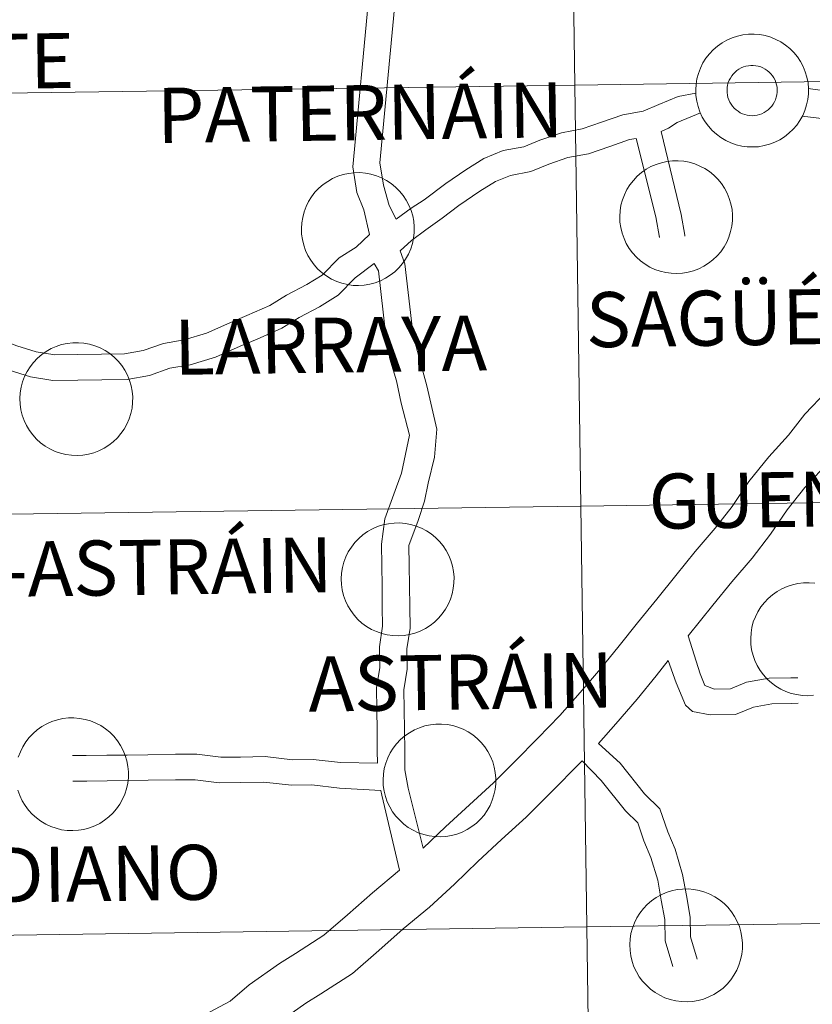
# Model space of a CAD drawing. Units: metres. Extents: x 596398 to 600895, y 4724082 to 4727116.
# Drawn here: x 597344 to 597396, y 4724247 to 4724312 of the extents above; entities that cross this region are included whole.
import ezdxf
from ezdxf.enums import TextEntityAlignment as Align

# ---------------------------------------------------------------- set-up
doc = ezdxf.new("R2010")
doc.units = ezdxf.units.M
doc.header["$MEASUREMENT"] = 0
doc.layers.add('Level 63', color=7, linetype='Continuous', lineweight=0)
doc.styles.add('Arial', font='ARIAL.TTF', dxfattribs={"height": 0.2})

msp = doc.modelspace()

# ---------------------------------------------------------------- linework, layer by layer
at = {"layer": 'Level 63', "linetype": 'Continuous', "lineweight": 0}
for points in [[(597421.01, 4724336.55, -0.24), (597421.4, 4724308.69, -0.24), (597380.42, 4724308.1, -0.24), (597380.02, 4724335.96, -0.24), (597421.01, 4724336.55, -0.24)], [(597380.02, 4724335.96, -0.24), (597380.42, 4724308.1, -0.24), (597339.44, 4724307.52, -0.24), (597339.04, 4724335.38, -0.24), (597380.02, 4724335.96, -0.24)], [(597388.43, 4724307.79, 0.01), (597388.45, 4724308.16, 0.01), (597388.51, 4724308.53, 0.01), (597388.6, 4724308.88, 0.01), (597388.74, 4724309.23, 0.01), (597388.9, 4724309.57, 0.01), (597389.1, 4724309.88, 0.01), (597389.33, 4724310.18, 0.01), (597389.58, 4724310.45, 0.01), (597389.86, 4724310.69, 0.01), (597390.17, 4724310.9, 0.01), (597390.49, 4724311.09, 0.01), (597390.84, 4724311.24, 0.01), (597391.19, 4724311.35, 0.01), (597391.55, 4724311.43, 0.01), (597391.92, 4724311.47, 0.01), (597392.3, 4724311.48, 0.01), (597392.67, 4724311.45, 0.01), (597393.03, 4724311.38, 0.01), (597393.39, 4724311.27, 0.01), (597393.73, 4724311.13, 0.01), (597394.06, 4724310.96, 0.01), (597394.37, 4724310.75, 0.01), (597394.66, 4724310.52, 0.01), (597394.93, 4724310.26, 0.01), (597395.16, 4724309.97, 0.01), (597395.37, 4724309.66, 0.01), (597395.54, 4724309.33, 0.01), (597395.68, 4724308.99, 0.01), (597395.79, 4724308.63, 0.01), (597395.86, 4724308.26, 0.01), (597395.89, 4724307.89, 0.01), (597395.89, 4724307.52, 0.01), (597395.85, 4724307.15, 0.01), (597395.77, 4724306.79, 0.01), (597395.66, 4724306.43, 0.01), (597395.51, 4724306.09, 0.01), (597395.33, 4724305.76, 0.01), (597395.11, 4724305.46, 0.01), (597394.87, 4724305.18, 0.01), (597394.6, 4724304.92, 0.01), (597394.31, 4724304.69, 0.01), (597393.99, 4724304.49, 0.01), (597393.66, 4724304.33, 0.01), (597393.31, 4724304.19, 0.01), (597392.95, 4724304.1, 0.01), (597392.59, 4724304.03, 0.01), (597392.22, 4724304.01, 0.01), (597391.84, 4724304.02, 0.01), (597391.47, 4724304.07, 0.01), (597391.11, 4724304.16, 0.01), (597390.76, 4724304.28, 0.01), (597390.42, 4724304.44, 0.01), (597390.1, 4724304.63, 0.01), (597389.8, 4724304.85, 0.01), (597389.52, 4724305.1, 0.01), (597389.28, 4724305.38, 0.01), (597389.05, 4724305.67, 0.01), (597388.86, 4724305.99, 0.01), (597388.7, 4724306.33, 0.01), (597388.58, 4724306.68, 0.01), (597388.49, 4724307.05, 0.01), (597388.44, 4724307.41, 0.01), (597388.43, 4724307.79, 0.01)], [(597388.43, 4724307.79, 0.01), (597388.45, 4724308.16, 0.01), (597388.51, 4724308.53, 0.01), (597388.6, 4724308.88, 0.01), (597388.74, 4724309.23, 0.01), (597388.9, 4724309.57, 0.01), (597389.1, 4724309.88, 0.01), (597389.33, 4724310.18, 0.01), (597389.58, 4724310.45, 0.01), (597389.86, 4724310.69, 0.01), (597390.17, 4724310.9, 0.01), (597390.49, 4724311.09, 0.01), (597390.84, 4724311.24, 0.01), (597391.19, 4724311.35, 0.01), (597391.55, 4724311.43, 0.01), (597391.92, 4724311.47, 0.01), (597392.3, 4724311.48, 0.01), (597392.67, 4724311.45, 0.01), (597393.03, 4724311.38, 0.01), (597393.39, 4724311.27, 0.01), (597393.73, 4724311.13, 0.01), (597394.06, 4724310.96, 0.01), (597394.37, 4724310.75, 0.01), (597394.66, 4724310.52, 0.01), (597394.93, 4724310.26, 0.01), (597395.16, 4724309.97, 0.01), (597395.37, 4724309.66, 0.01), (597395.54, 4724309.33, 0.01), (597395.68, 4724308.99, 0.01), (597395.79, 4724308.63, 0.01), (597395.86, 4724308.26, 0.01), (597395.89, 4724307.89, 0.01), (597395.89, 4724307.52, 0.01), (597395.85, 4724307.15, 0.01), (597395.77, 4724306.79, 0.01), (597395.66, 4724306.43, 0.01), (597395.51, 4724306.09, 0.01), (597395.33, 4724305.76, 0.01), (597395.11, 4724305.46, 0.01), (597394.87, 4724305.18, 0.01), (597394.6, 4724304.92, 0.01), (597394.31, 4724304.69, 0.01), (597393.99, 4724304.49, 0.01), (597393.66, 4724304.33, 0.01), (597393.31, 4724304.19, 0.01), (597392.95, 4724304.1, 0.01), (597392.59, 4724304.03, 0.01), (597392.22, 4724304.01, 0.01), (597391.84, 4724304.02, 0.01), (597391.47, 4724304.07, 0.01), (597391.11, 4724304.16, 0.01), (597390.76, 4724304.28, 0.01), (597390.42, 4724304.44, 0.01), (597390.1, 4724304.63, 0.01), (597389.8, 4724304.85, 0.01), (597389.52, 4724305.1, 0.01), (597389.28, 4724305.38, 0.01), (597389.05, 4724305.67, 0.01), (597388.86, 4724305.99, 0.01), (597388.7, 4724306.33, 0.01), (597388.58, 4724306.68, 0.01), (597388.49, 4724307.05, 0.01), (597388.44, 4724307.41, 0.01), (597388.43, 4724307.79, 0.01)], [(597390.54, 4724308.11, 0.01), (597390.58, 4724308.27, 0.01), (597390.64, 4724308.43, 0.01), (597390.72, 4724308.57, 0.01), (597390.81, 4724308.71, 0.01), (597390.91, 4724308.84, 0.01), (597391.03, 4724308.96, 0.01), (597391.15, 4724309.07, 0.01), (597391.29, 4724309.16, 0.01), (597391.44, 4724309.24, 0.01), (597391.59, 4724309.31, 0.01), (597391.75, 4724309.35, 0.01), (597391.91, 4724309.39, 0.01), (597392.08, 4724309.41, 0.01), (597392.24, 4724309.41, 0.01), (597392.4, 4724309.39, 0.01), (597392.57, 4724309.36, 0.01), (597392.73, 4724309.31, 0.01), (597392.88, 4724309.25, 0.01), (597393.02, 4724309.17, 0.01), (597393.16, 4724309.07, 0.01), (597393.29, 4724308.97, 0.01), (597393.4, 4724308.85, 0.01), (597393.51, 4724308.72, 0.01), (597393.6, 4724308.58, 0.01), (597393.68, 4724308.43, 0.01), (597393.74, 4724308.28, 0.01), (597393.78, 4724308.12, 0.01), (597393.81, 4724307.96, 0.01), (597393.82, 4724307.79, 0.01), (597393.82, 4724307.63, 0.01), (597393.8, 4724307.46, 0.01), (597393.76, 4724307.3, 0.01), (597393.71, 4724307.14, 0.01), (597393.64, 4724306.99, 0.01), (597393.56, 4724306.85, 0.01), (597393.46, 4724306.71, 0.01), (597393.36, 4724306.59, 0.01), (597393.23, 4724306.47, 0.01), (597393.1, 4724306.37, 0.01), (597392.96, 4724306.29, 0.01), (597392.81, 4724306.21, 0.01), (597392.66, 4724306.16, 0.01), (597392.5, 4724306.12, 0.01), (597392.33, 4724306.09, 0.01), (597392.17, 4724306.08, 0.01), (597392, 4724306.09, 0.01), (597391.84, 4724306.11, 0.01), (597391.68, 4724306.15, 0.01), (597391.52, 4724306.21, 0.01), (597391.37, 4724306.28, 0.01), (597391.23, 4724306.37, 0.01), (597391.1, 4724306.47, 0.01), (597390.98, 4724306.58, 0.01), (597390.86, 4724306.71, 0.01), (597390.77, 4724306.84, 0.01), (597390.68, 4724306.98, 0.01), (597390.62, 4724307.13, 0.01), (597390.56, 4724307.29, 0.01), (597390.52, 4724307.45, 0.01), (597390.5, 4724307.62, 0.01), (597390.5, 4724307.78, 0.01), (597390.51, 4724307.95, 0.01), (597390.54, 4724308.11, 0.01)], [(597390.54, 4724308.11, 0.01), (597390.58, 4724308.27, 0.01), (597390.64, 4724308.43, 0.01), (597390.72, 4724308.57, 0.01), (597390.81, 4724308.71, 0.01), (597390.91, 4724308.84, 0.01), (597391.03, 4724308.96, 0.01), (597391.15, 4724309.07, 0.01), (597391.29, 4724309.16, 0.01), (597391.44, 4724309.24, 0.01), (597391.59, 4724309.31, 0.01), (597391.75, 4724309.35, 0.01), (597391.91, 4724309.39, 0.01), (597392.08, 4724309.41, 0.01), (597392.24, 4724309.41, 0.01), (597392.4, 4724309.39, 0.01), (597392.57, 4724309.36, 0.01), (597392.73, 4724309.31, 0.01), (597392.88, 4724309.25, 0.01), (597393.02, 4724309.17, 0.01), (597393.16, 4724309.07, 0.01), (597393.29, 4724308.97, 0.01), (597393.4, 4724308.85, 0.01), (597393.51, 4724308.72, 0.01), (597393.6, 4724308.58, 0.01), (597393.68, 4724308.43, 0.01), (597393.74, 4724308.28, 0.01), (597393.78, 4724308.12, 0.01), (597393.81, 4724307.96, 0.01), (597393.82, 4724307.79, 0.01), (597393.82, 4724307.63, 0.01), (597393.8, 4724307.46, 0.01), (597393.76, 4724307.3, 0.01), (597393.71, 4724307.14, 0.01), (597393.64, 4724306.99, 0.01), (597393.56, 4724306.85, 0.01), (597393.46, 4724306.71, 0.01), (597393.36, 4724306.59, 0.01), (597393.23, 4724306.47, 0.01), (597393.1, 4724306.37, 0.01), (597392.96, 4724306.29, 0.01), (597392.81, 4724306.21, 0.01), (597392.66, 4724306.16, 0.01), (597392.5, 4724306.12, 0.01), (597392.33, 4724306.09, 0.01), (597392.17, 4724306.08, 0.01), (597392, 4724306.09, 0.01), (597391.84, 4724306.11, 0.01), (597391.68, 4724306.15, 0.01), (597391.52, 4724306.21, 0.01), (597391.37, 4724306.28, 0.01), (597391.23, 4724306.37, 0.01), (597391.1, 4724306.47, 0.01), (597390.98, 4724306.58, 0.01), (597390.86, 4724306.71, 0.01), (597390.77, 4724306.84, 0.01), (597390.68, 4724306.98, 0.01), (597390.62, 4724307.13, 0.01), (597390.56, 4724307.29, 0.01), (597390.52, 4724307.45, 0.01), (597390.5, 4724307.62, 0.01), (597390.5, 4724307.78, 0.01), (597390.51, 4724307.95, 0.01), (597390.54, 4724308.11, 0.01)], [(597421.4, 4724308.69, -0.24), (597421.8, 4724280.83, -0.24), (597380.82, 4724280.24, -0.24), (597380.42, 4724308.1, -0.24), (597421.4, 4724308.69, -0.24)], [(597380.42, 4724308.1, -0.24), (597380.82, 4724280.24, -0.24), (597339.84, 4724279.66, -0.24), (597339.44, 4724307.52, -0.24), (597380.42, 4724308.1, -0.24)], [(597383.4, 4724299.41, 0.01), (597383.42, 4724299.78, 0.01), (597383.48, 4724300.15, 0.01), (597383.58, 4724300.51, 0.01), (597383.71, 4724300.85, 0.01), (597383.87, 4724301.19, 0.01), (597384.07, 4724301.5, 0.01), (597384.3, 4724301.8, 0.01), (597384.55, 4724302.07, 0.01), (597384.84, 4724302.31, 0.01), (597385.14, 4724302.53, 0.01), (597385.46, 4724302.71, 0.01), (597385.8, 4724302.86, 0.01), (597386.16, 4724302.97, 0.01), (597386.52, 4724303.05, 0.01), (597386.89, 4724303.09, 0.01), (597387.26, 4724303.1, 0.01), (597387.64, 4724303.07, 0.01), (597388, 4724303, 0.01), (597388.36, 4724302.89, 0.01), (597388.7, 4724302.75, 0.01), (597389.03, 4724302.58, 0.01), (597389.34, 4724302.38, 0.01), (597389.63, 4724302.14, 0.01), (597389.9, 4724301.88, 0.01), (597390.13, 4724301.59, 0.01), (597390.34, 4724301.28, 0.01), (597390.51, 4724300.95, 0.01), (597390.65, 4724300.61, 0.01), (597390.76, 4724300.25, 0.01), (597390.83, 4724299.88, 0.01), (597390.86, 4724299.51, 0.01), (597390.86, 4724299.14, 0.01), (597390.82, 4724298.77, 0.01), (597390.74, 4724298.41, 0.01), (597390.63, 4724298.05, 0.01), (597390.48, 4724297.71, 0.01), (597390.3, 4724297.39, 0.01), (597390.08, 4724297.08, 0.01), (597389.84, 4724296.8, 0.01), (597389.57, 4724296.54, 0.01), (597389.28, 4724296.31, 0.01), (597388.96, 4724296.11, 0.01), (597388.63, 4724295.95, 0.01), (597388.28, 4724295.81, 0.01), (597387.92, 4724295.72, 0.01), (597387.56, 4724295.66, 0.01), (597387.18, 4724295.63, 0.01), (597386.81, 4724295.65, 0.01), (597386.44, 4724295.7, 0.01), (597386.08, 4724295.78, 0.01), (597385.73, 4724295.91, 0.01), (597385.39, 4724296.06, 0.01), (597385.07, 4724296.25, 0.01), (597384.77, 4724296.47, 0.01), (597384.5, 4724296.72, 0.01), (597384.24, 4724297, 0.01), (597384.02, 4724297.3, 0.01), (597383.83, 4724297.62, 0.01), (597383.68, 4724297.95, 0.01), (597383.55, 4724298.31, 0.01), (597383.46, 4724298.67, 0.01), (597383.41, 4724299.03, 0.01), (597383.4, 4724299.41, 0.01)], [(597362.32, 4724298.62, 0.01), (597362.35, 4724298.99, 0.01), (597362.41, 4724299.35, 0.01), (597362.5, 4724299.71, 0.01), (597362.63, 4724300.06, 0.01), (597362.8, 4724300.4, 0.01), (597363, 4724300.71, 0.01), (597363.22, 4724301.01, 0.01), (597363.48, 4724301.28, 0.01), (597363.76, 4724301.52, 0.01), (597364.07, 4724301.73, 0.01), (597364.39, 4724301.92, 0.01), (597364.73, 4724302.07, 0.01), (597365.09, 4724302.18, 0.01), (597365.45, 4724302.26, 0.01), (597365.82, 4724302.3, 0.01), (597366.19, 4724302.31, 0.01), (597366.56, 4724302.28, 0.01), (597366.93, 4724302.21, 0.01), (597367.29, 4724302.1, 0.01), (597367.63, 4724301.96, 0.01), (597367.96, 4724301.79, 0.01), (597368.27, 4724301.59, 0.01), (597368.56, 4724301.35, 0.01), (597368.82, 4724301.09, 0.01), (597369.06, 4724300.8, 0.01), (597369.27, 4724300.49, 0.01), (597369.44, 4724300.16, 0.01), (597369.58, 4724299.81, 0.01), (597369.69, 4724299.46, 0.01), (597369.76, 4724299.09, 0.01), (597369.79, 4724298.72, 0.01), (597369.79, 4724298.35, 0.01), (597369.75, 4724297.98, 0.01), (597369.67, 4724297.61, 0.01), (597369.56, 4724297.26, 0.01), (597369.41, 4724296.92, 0.01), (597369.22, 4724296.59, 0.01), (597369.01, 4724296.29, 0.01), (597368.77, 4724296.01, 0.01), (597368.5, 4724295.75, 0.01), (597368.21, 4724295.52, 0.01), (597367.89, 4724295.32, 0.01), (597367.56, 4724295.16, 0.01), (597367.21, 4724295.02, 0.01), (597366.85, 4724294.93, 0.01), (597366.48, 4724294.87, 0.01), (597366.11, 4724294.84, 0.01), (597365.74, 4724294.85, 0.01), (597365.37, 4724294.91, 0.01), (597365.01, 4724294.99, 0.01), (597364.66, 4724295.11, 0.01), (597364.32, 4724295.27, 0.01), (597364, 4724295.46, 0.01), (597363.7, 4724295.68, 0.01), (597363.42, 4724295.93, 0.01), (597363.17, 4724296.21, 0.01), (597362.95, 4724296.51, 0.01), (597362.76, 4724296.83, 0.01), (597362.6, 4724297.16, 0.01), (597362.48, 4724297.51, 0.01), (597362.39, 4724297.88, 0.01), (597362.34, 4724298.24, 0.01), (597362.32, 4724298.62, 0.01)], [(597343.69, 4724287.36, 0.01), (597343.71, 4724287.73, 0.01), (597343.77, 4724288.1, 0.01), (597343.87, 4724288.46, 0.01), (597344, 4724288.81, 0.01), (597344.16, 4724289.14, 0.01), (597344.36, 4724289.46, 0.01), (597344.59, 4724289.75, 0.01), (597344.85, 4724290.02, 0.01), (597345.13, 4724290.27, 0.01), (597345.43, 4724290.48, 0.01), (597345.76, 4724290.66, 0.01), (597346.1, 4724290.81, 0.01), (597346.45, 4724290.93, 0.01), (597346.82, 4724291.01, 0.01), (597347.19, 4724291.05, 0.01), (597347.56, 4724291.05, 0.01), (597347.93, 4724291.02, 0.01), (597348.3, 4724290.95, 0.01), (597348.65, 4724290.85, 0.01), (597349, 4724290.71, 0.01), (597349.33, 4724290.54, 0.01), (597349.64, 4724290.33, 0.01), (597349.93, 4724290.1, 0.01), (597350.19, 4724289.83, 0.01), (597350.43, 4724289.55, 0.01), (597350.63, 4724289.23, 0.01), (597350.81, 4724288.91, 0.01), (597350.95, 4724288.56, 0.01), (597351.05, 4724288.21, 0.01), (597351.12, 4724287.84, 0.01), (597351.16, 4724287.47, 0.01), (597351.15, 4724287.1, 0.01), (597351.11, 4724286.73, 0.01), (597351.03, 4724286.36, 0.01), (597350.92, 4724286.01, 0.01), (597350.77, 4724285.67, 0.01), (597350.59, 4724285.34, 0.01), (597350.38, 4724285.04, 0.01), (597350.14, 4724284.75, 0.01), (597349.87, 4724284.5, 0.01), (597349.57, 4724284.27, 0.01), (597349.26, 4724284.07, 0.01), (597348.92, 4724283.9, 0.01), (597348.58, 4724283.77, 0.01), (597348.22, 4724283.67, 0.01), (597347.85, 4724283.61, 0.01), (597347.48, 4724283.59, 0.01), (597347.11, 4724283.6, 0.01), (597346.74, 4724283.65, 0.01), (597346.38, 4724283.74, 0.01), (597346.02, 4724283.86, 0.01), (597345.68, 4724284.02, 0.01), (597345.36, 4724284.21, 0.01), (597345.06, 4724284.43, 0.01), (597344.79, 4724284.68, 0.01), (597344.54, 4724284.95, 0.01), (597344.32, 4724285.25, 0.01), (597344.13, 4724285.57, 0.01), (597343.97, 4724285.91, 0.01), (597343.84, 4724286.26, 0.01), (597343.76, 4724286.62, 0.01), (597343.7, 4724286.99, 0.01), (597343.69, 4724287.36, 0.01)], [(597380.82, 4724280.24, -0.24), (597381.22, 4724252.38, -0.24), (597340.24, 4724251.79, -0.24), (597339.84, 4724279.66, -0.24), (597380.82, 4724280.24, -0.24)], [(597421.8, 4724280.83, -0.24), (597422.2, 4724252.97, -0.24), (597381.22, 4724252.38, -0.24), (597380.82, 4724280.24, -0.24), (597421.8, 4724280.83, -0.24)], [(597364.96, 4724275.43, 0.01), (597364.98, 4724275.8, 0.01), (597365.04, 4724276.17, 0.01), (597365.14, 4724276.53, 0.01), (597365.27, 4724276.87, 0.01), (597365.43, 4724277.21, 0.01), (597365.63, 4724277.52, 0.01), (597365.86, 4724277.82, 0.01), (597366.12, 4724278.09, 0.01), (597366.4, 4724278.33, 0.01), (597366.7, 4724278.55, 0.01), (597367.03, 4724278.73, 0.01), (597367.37, 4724278.88, 0.01), (597367.72, 4724278.99, 0.01), (597368.08, 4724279.07, 0.01), (597368.46, 4724279.11, 0.01), (597368.83, 4724279.12, 0.01), (597369.2, 4724279.09, 0.01), (597369.56, 4724279.02, 0.01), (597369.92, 4724278.91, 0.01), (597370.27, 4724278.77, 0.01), (597370.6, 4724278.6, 0.01), (597370.91, 4724278.4, 0.01), (597371.2, 4724278.16, 0.01), (597371.46, 4724277.9, 0.01), (597371.7, 4724277.61, 0.01), (597371.9, 4724277.3, 0.01), (597372.08, 4724276.97, 0.01), (597372.22, 4724276.63, 0.01), (597372.32, 4724276.27, 0.01), (597372.39, 4724275.9, 0.01), (597372.43, 4724275.53, 0.01), (597372.42, 4724275.16, 0.01), (597372.38, 4724274.79, 0.01), (597372.3, 4724274.43, 0.01), (597372.19, 4724274.07, 0.01), (597372.04, 4724273.73, 0.01), (597371.86, 4724273.41, 0.01), (597371.65, 4724273.1, 0.01), (597371.4, 4724272.82, 0.01), (597371.14, 4724272.56, 0.01), (597370.84, 4724272.33, 0.01), (597370.53, 4724272.13, 0.01), (597370.19, 4724271.97, 0.01), (597369.84, 4724271.83, 0.01), (597369.49, 4724271.74, 0.01), (597369.12, 4724271.68, 0.01), (597368.75, 4724271.65, 0.01), (597368.38, 4724271.67, 0.01), (597368.01, 4724271.72, 0.01), (597367.64, 4724271.8, 0.01), (597367.29, 4724271.93, 0.01), (597366.96, 4724272.08, 0.01), (597366.63, 4724272.27, 0.01), (597366.33, 4724272.49, 0.01), (597366.06, 4724272.74, 0.01), (597365.81, 4724273.02, 0.01), (597365.59, 4724273.32, 0.01), (597365.4, 4724273.64, 0.01), (597365.24, 4724273.97, 0.01), (597365.11, 4724274.33, 0.01), (597365.03, 4724274.69, 0.01), (597364.97, 4724275.06, 0.01), (597364.96, 4724275.43, 0.01)], [(597367.73, 4724262.12, 0.01), (597367.75, 4724262.49, 0.01), (597367.81, 4724262.86, 0.01), (597367.91, 4724263.22, 0.01), (597368.04, 4724263.57, 0.01), (597368.2, 4724263.9, 0.01), (597368.4, 4724264.22, 0.01), (597368.63, 4724264.51, 0.01), (597368.89, 4724264.78, 0.01), (597369.17, 4724265.03, 0.01), (597369.47, 4724265.24, 0.01), (597369.8, 4724265.42, 0.01), (597370.14, 4724265.57, 0.01), (597370.49, 4724265.69, 0.01), (597370.86, 4724265.77, 0.01), (597371.23, 4724265.81, 0.01), (597371.6, 4724265.81, 0.01), (597371.97, 4724265.78, 0.01), (597372.34, 4724265.71, 0.01), (597372.69, 4724265.61, 0.01), (597373.04, 4724265.47, 0.01), (597373.37, 4724265.29, 0.01), (597373.68, 4724265.09, 0.01), (597373.97, 4724264.85, 0.01), (597374.23, 4724264.59, 0.01), (597374.47, 4724264.3, 0.01), (597374.67, 4724263.99, 0.01), (597374.85, 4724263.67, 0.01), (597374.99, 4724263.32, 0.01), (597375.09, 4724262.96, 0.01), (597375.16, 4724262.6, 0.01), (597375.2, 4724262.23, 0.01), (597375.19, 4724261.85, 0.01), (597375.15, 4724261.49, 0.01), (597375.07, 4724261.12, 0.01), (597374.96, 4724260.77, 0.01), (597374.81, 4724260.43, 0.01), (597374.63, 4724260.1, 0.01), (597374.42, 4724259.79, 0.01), (597374.18, 4724259.51, 0.01), (597373.91, 4724259.25, 0.01), (597373.61, 4724259.03, 0.01), (597373.3, 4724258.83, 0.01), (597372.96, 4724258.66, 0.01), (597372.62, 4724258.53, 0.01), (597372.26, 4724258.43, 0.01), (597371.89, 4724258.37, 0.01), (597371.52, 4724258.35, 0.01), (597371.15, 4724258.36, 0.01), (597370.78, 4724258.41, 0.01), (597370.42, 4724258.5, 0.01), (597370.06, 4724258.62, 0.01), (597369.72, 4724258.78, 0.01), (597369.4, 4724258.97, 0.01), (597369.1, 4724259.19, 0.01), (597368.83, 4724259.44, 0.01), (597368.58, 4724259.71, 0.01), (597368.36, 4724260.01, 0.01), (597368.17, 4724260.33, 0.01), (597368.01, 4724260.67, 0.01), (597367.88, 4724261.02, 0.01), (597367.8, 4724261.38, 0.01), (597367.74, 4724261.75, 0.01), (597367.73, 4724262.12, 0.01)], [(597384.06, 4724251.21, 0.01), (597384.08, 4724251.58, 0.01), (597384.14, 4724251.95, 0.01), (597384.24, 4724252.31, 0.01), (597384.37, 4724252.65, 0.01), (597384.53, 4724252.99, 0.01), (597384.73, 4724253.3, 0.01), (597384.96, 4724253.6, 0.01), (597385.22, 4724253.87, 0.01), (597385.5, 4724254.11, 0.01), (597385.8, 4724254.32, 0.01), (597386.13, 4724254.51, 0.01), (597386.47, 4724254.66, 0.01), (597386.82, 4724254.77, 0.01), (597387.19, 4724254.85, 0.01), (597387.56, 4724254.89, 0.01), (597387.93, 4724254.9, 0.01), (597388.3, 4724254.87, 0.01), (597388.66, 4724254.8, 0.01), (597389.02, 4724254.69, 0.01), (597389.37, 4724254.55, 0.01), (597389.7, 4724254.38, 0.01), (597390.01, 4724254.17, 0.01), (597390.3, 4724253.94, 0.01), (597390.56, 4724253.68, 0.01), (597390.8, 4724253.39, 0.01), (597391, 4724253.08, 0.01), (597391.18, 4724252.75, 0.01), (597391.32, 4724252.41, 0.01), (597391.42, 4724252.05, 0.01), (597391.49, 4724251.68, 0.01), (597391.53, 4724251.31, 0.01), (597391.52, 4724250.94, 0.01), (597391.48, 4724250.57, 0.01), (597391.4, 4724250.21, 0.01), (597391.29, 4724249.85, 0.01), (597391.14, 4724249.51, 0.01), (597390.96, 4724249.18, 0.01), (597390.75, 4724248.88, 0.01), (597390.5, 4724248.6, 0.01), (597390.24, 4724248.34, 0.01), (597389.94, 4724248.11, 0.01), (597389.63, 4724247.91, 0.01), (597389.29, 4724247.75, 0.01), (597388.95, 4724247.61, 0.01), (597388.59, 4724247.52, 0.01), (597388.22, 4724247.45, 0.01), (597387.85, 4724247.43, 0.01), (597387.48, 4724247.45, 0.01), (597387.11, 4724247.49, 0.01), (597386.74, 4724247.58, 0.01), (597386.39, 4724247.7, 0.01), (597386.06, 4724247.86, 0.01), (597385.74, 4724248.05, 0.01), (597385.44, 4724248.27, 0.01), (597385.16, 4724248.52, 0.01), (597384.91, 4724248.8, 0.01), (597384.69, 4724249.09, 0.01), (597384.5, 4724249.41, 0.01), (597384.34, 4724249.75, 0.01), (597384.21, 4724250.1, 0.01), (597384.13, 4724250.47, 0.01), (597384.08, 4724250.83, 0.01), (597384.06, 4724251.21, 0.01)], [(597422.2, 4724252.97, -0.24), (597422.6, 4724225.11, -0.24), (597381.62, 4724224.52, -0.24), (597381.22, 4724252.38, -0.24), (597422.2, 4724252.97, -0.24)], [(597381.22, 4724252.38, -0.24), (597381.62, 4724224.52, -0.24), (597340.64, 4724223.93, -0.24), (597340.24, 4724251.79, -0.24), (597381.22, 4724252.38, -0.24)]]:
    msp.add_polyline3d(points, close=True, dxfattribs=at)
for points in [[(597366.82, 4724314.24, 0.01), (597365.73, 4724302.69, 0.01), (597365.99, 4724301, 0.01), (597366.46, 4724299.86, 0.01), (597366.84, 4724298.21, 0.01)], [(597368.54, 4724313.69, 0.01), (597367.52, 4724302.97, 0.01), (597367.75, 4724301.49, 0.01), (597368.13, 4724300.13, 0.01), (597368.6, 4724299.23, 0.01)], [(597415.48, 4724306.38, 0.01), (597412.21, 4724306.99, 0.01), (597410.79, 4724306.97, 0.01), (597409.5, 4724306.96, 0.01), (597408.13, 4724307.16, 0.01), (597406.48, 4724307.14, 0.01), (597404.66, 4724307.12, 0.01), (597403.37, 4724307.1, 0.01), (597402.01, 4724307.31, 0.01), (597400.65, 4724307.29, 0.01), (597399.29, 4724307.5, 0.01), (597398.24, 4724307.54, 0.01), (597395.88, 4724307.89, 0.01)], [(597368.6, 4724299.23, 0.01), (597369.59, 4724299.96, 0.01), (597370.46, 4724300.52, 0.01), (597371.88, 4724301.59, 0.01), (597373.2, 4724302.5, 0.01), (597374.4, 4724303.24, 0.01), (597375.68, 4724303.77, 0.01), (597377.04, 4724304.01, 0.01), (597378.1, 4724304.45, 0.01), (597379.54, 4724304.95, 0.01), (597380.9, 4724305.2, 0.01), (597382.19, 4724305.65, 0.01), (597383.61, 4724306.14, 0.01), (597384.94, 4724306.38, 0.01), (597385.98, 4724306.82, 0.01), (597387.26, 4724307.35, 0.01), (597388.44, 4724307.58, 0.01)], [(597386.13, 4724305.04, 0.01), (597386.63, 4724305.25, 0.01), (597387.19, 4724305.64, 0.01), (597388.75, 4724306.26, 0.01)], [(597413.55, 4724304.77, 0.01), (597412.11, 4724305.29, 0.01), (597410.81, 4724305.28, 0.01), (597409.38, 4724305.26, 0.01), (597408.02, 4724305.47, 0.01), (597406.5, 4724305.45, 0.01), (597404.68, 4724305.43, 0.01), (597403.25, 4724305.41, 0.01), (597401.89, 4724305.62, 0.01), (597400.53, 4724305.6, 0.01), (597399.17, 4724305.81, 0.01), (597397.68, 4724305.79, 0.01), (597395.48, 4724306.06, 0.01)], [(597386.13, 4724305.04, 0.01), (597387.47, 4724299.54, 0.01), (597387.71, 4724298.18, 0.01), (597387.71, 4724298.11, 0.01)], [(597368.86, 4724297.13, 0.01), (597369.62, 4724297.81, 0.01), (597370.56, 4724298.53, 0.01), (597371.65, 4724299.29, 0.01), (597372.75, 4724300.13, 0.01), (597374.13, 4724301.08, 0.01), (597375.18, 4724301.73, 0.01), (597376.16, 4724302.13, 0.01), (597377.52, 4724302.38, 0.01), (597378.71, 4724302.87, 0.01), (597379.97, 4724303.31, 0.01), (597381.33, 4724303.56, 0.01), (597382.75, 4724304.05, 0.01), (597384.04, 4724304.5, 0.01), (597384.48, 4724304.58, 0.01)], [(597384.48, 4724304.58, 0.01), (597385.78, 4724299.38, 0.01), (597386.02, 4724298.02, 0.01), (597386.02, 4724298.09, 0.01)], [(597338.87, 4724293.55, 0.01), (597340.21, 4724292.78, 0.01), (597341.4, 4724292.08, 0.01), (597342.49, 4724291.23, 0.01), (597343.49, 4724290.85, 0.01), (597344.77, 4724290.44, 0.01), (597346, 4724290.25, 0.01), (597347.51, 4724290.27, 0.01), (597349.1, 4724290.29, 0.01), (597350.62, 4724290.31, 0.01), (597351.84, 4724290.53, 0.01), (597353.19, 4724291, 0.01), (597354.57, 4724291.25, 0.01), (597356.05, 4724291.69, 0.01), (597357.59, 4724292.38, 0.01), (597358.72, 4724292.85, 0.01), (597360.24, 4724293.52, 0.01), (597361.34, 4724294.2, 0.01), (597362.69, 4724294.9, 0.01), (597363.7, 4724295.52, 0.01), (597364.82, 4724296.67, 0.01), (597365.94, 4724297.37, 0.01), (597366.84, 4724298.21, 0.01)], [(597410.77, 4724297.16, 0.01), (597410.15, 4724296.51, 0.01), (597408.87, 4724295.19, 0.01), (597407.63, 4724293.92, 0.01), (597406.31, 4724292.6, 0.01), (597404.77, 4724291.28, 0.01), (597403.53, 4724289.9, 0.01), (597402.18, 4724288.44, 0.01), (597400.75, 4724287.01, 0.01), (597399.32, 4724285.61, 0.01), (597398.04, 4724284.27, 0.01), (597396.97, 4724282.89, 0.01), (597395.64, 4724281.46, 0.01), (597394.47, 4724279.99, 0.01), (597393.38, 4724278.39, 0.01), (597392.16, 4724276.79, 0.01), (597390.81, 4724275.22, 0.01), (597389.56, 4724273.68, 0.01), (597387.93, 4724271.65, 0.01)], [(597368.86, 4724297.13, 0.01), (597369.18, 4724296.28, 0.01), (597369.72, 4724291.53, 0.01), (597370.62, 4724288.2, 0.01), (597371.28, 4724285.33, 0.01), (597371.13, 4724283.48, 0.01), (597370.71, 4724281.76, 0.01), (597370.48, 4724280.56, 0.01), (597370.06, 4724279.28, 0.01), (597369.44, 4724277.62, 0.01), (597369.46, 4724276.32, 0.01), (597369.48, 4724274.96, 0.01), (597369.5, 4724273.6, 0.01), (597369.52, 4724272.16, 0.01), (597369.31, 4724270.8, 0.01), (597369.32, 4724269.44, 0.01), (597369.11, 4724268.07, 0.01), (597369.13, 4724266.79, 0.01), (597369.15, 4724265.42, 0.01), (597369.17, 4724264.06, 0.01), (597369.18, 4724262.78, 0.01), (597369.4, 4724261.56, 0.01), (597370.38, 4724257.59, 0.01)], [(597338.4, 4724291.87, 0.01), (597339.35, 4724291.31, 0.01), (597340.45, 4724290.67, 0.01), (597341.65, 4724289.74, 0.01), (597342.92, 4724289.25, 0.01), (597344.38, 4724288.79, 0.01), (597345.88, 4724288.55, 0.01), (597347.53, 4724288.58, 0.01), (597349.12, 4724288.6, 0.01), (597350.78, 4724288.62, 0.01), (597352.27, 4724288.89, 0.01), (597353.62, 4724289.36, 0.01), (597354.96, 4724289.6, 0.01), (597356.64, 4724290.1, 0.01), (597358.26, 4724290.82, 0.01), (597359.39, 4724291.29, 0.01), (597361.03, 4724292.02, 0.01), (597362.17, 4724292.73, 0.01), (597363.52, 4724293.43, 0.01), (597364.76, 4724294.19, 0.01), (597365.88, 4724295.34, 0.01), (597367.13, 4724296.3, 0.01)], [(597367.13, 4724296.3, 0.01), (597367.42, 4724295.81, 0.01), (597367.91, 4724291.5, 0.01), (597368.17, 4724289.99, 0.01), (597368.63, 4724288.52, 0.01), (597368.92, 4724287.05, 0.01), (597369.47, 4724284.93, 0.01), (597368.95, 4724282.42, 0.01), (597367.84, 4724279.39, 0.01), (597367.63, 4724277.72, 0.01), (597367.65, 4724276.3, 0.01), (597367.66, 4724274.94, 0.01), (597367.68, 4724273.57, 0.01), (597367.7, 4724272.29, 0.01), (597367.49, 4724270.92, 0.01), (597367.51, 4724269.56, 0.01), (597367.3, 4724268.2, 0.01), (597367.32, 4724266.76, 0.01), (597367.34, 4724265.4, 0.01), (597367.35, 4724264.04, 0.01), (597367.36, 4724263.23, 0.01)], [(597397.08, 4724287.82, 0.01), (597395.66, 4724286.32, 0.01), (597394.57, 4724284.93, 0.01), (597393.26, 4724283.51, 0.01), (597391.94, 4724281.86, 0.01), (597390.83, 4724280.22, 0.01), (597389.72, 4724278.77, 0.01), (597388.4, 4724277.23, 0.01), (597387.12, 4724275.65, 0.01), (597385.85, 4724274.08, 0.01), (597384.58, 4724272.52, 0.01), (597383.35, 4724270.98, 0.01), (597382.13, 4724269.46, 0.01), (597380.77, 4724267.89, 0.01), (597379.44, 4724266.37, 0.01), (597377.98, 4724264.88, 0.01), (597376.5, 4724263.37, 0.01), (597375.04, 4724261.91, 0.01), (597373.46, 4724260.47, 0.01), (597371.86, 4724259, 0.01), (597370.38, 4724257.59, 0.01)], [(597396.23, 4724267.72, 0.01), (597395.85, 4724267.69, 0.01), (597395.48, 4724267.71, 0.01), (597395.11, 4724267.76, 0.01), (597394.75, 4724267.84, 0.01), (597394.4, 4724267.97, 0.01), (597394.06, 4724268.12, 0.01), (597393.74, 4724268.31, 0.01), (597393.44, 4724268.53, 0.01), (597393.16, 4724268.78, 0.01), (597392.92, 4724269.06, 0.01), (597392.69, 4724269.36, 0.01), (597392.5, 4724269.68, 0.01), (597392.34, 4724270.01, 0.01), (597392.22, 4724270.36, 0.01), (597392.13, 4724270.73, 0.01), (597392.08, 4724271.09, 0.01), (597392.07, 4724271.47, 0.01), (597392.07, 4724271.47, 0.01), (597392.09, 4724271.84, 0.01), (597392.15, 4724272.21, 0.01), (597392.24, 4724272.57, 0.01), (597392.38, 4724272.91, 0.01), (597392.54, 4724273.25, 0.01), (597392.74, 4724273.56, 0.01), (597392.97, 4724273.86, 0.01), (597393.22, 4724274.13, 0.01), (597393.5, 4724274.37, 0.01), (597393.81, 4724274.59, 0.01), (597394.13, 4724274.77, 0.01), (597394.47, 4724274.92, 0.01), (597394.83, 4724275.03, 0.01), (597395.19, 4724275.11, 0.01), (597395.56, 4724275.15, 0.01), (597395.94, 4724275.16, 0.01), (597396.31, 4724275.13, 0.01)], [(597387.93, 4724271.65, 0.01), (597388.72, 4724269.14, 0.01), (597389.04, 4724268.37, 0.01), (597389.68, 4724268.12, 0.01), (597390.72, 4724268.14, 0.01), (597391.78, 4724268.58, 0.01), (597393.3, 4724268.85, 0.01), (597394.73, 4724268.87, 0.01), (597395.18, 4724268.88, 0.01)], [(597386.6, 4724270.01, 0.01), (597385.8, 4724269.01, 0.01), (597384.55, 4724267.45, 0.01), (597383.14, 4724265.83, 0.01), (597381.99, 4724264.52, 0.01)], [(597386.6, 4724270.01, 0.01), (597387.13, 4724268.54, 0.01), (597387.75, 4724267.06, 0.01), (597388.22, 4724266.64, 0.01), (597389.38, 4724266.43, 0.01), (597391.07, 4724266.45, 0.01), (597392.26, 4724266.94, 0.01), (597393.46, 4724267.16, 0.01), (597394.75, 4724267.18, 0.01), (597395.2, 4724267.19, 0.01)], [(597343.58, 4724263.63, 0.01), (597343.72, 4724263.98, 0.01), (597343.88, 4724264.31, 0.01), (597344.08, 4724264.63, 0.01), (597344.31, 4724264.92, 0.01), (597344.56, 4724265.19, 0.01), (597344.84, 4724265.44, 0.01), (597345.15, 4724265.65, 0.01), (597345.47, 4724265.83, 0.01), (597345.81, 4724265.98, 0.01), (597346.17, 4724266.1, 0.01), (597346.53, 4724266.18, 0.01), (597346.9, 4724266.22, 0.01), (597347.27, 4724266.22, 0.01), (597347.64, 4724266.19, 0.01), (597348.01, 4724266.12, 0.01), (597348.37, 4724266.02, 0.01), (597348.71, 4724265.88, 0.01), (597349.04, 4724265.71, 0.01), (597349.35, 4724265.5, 0.01), (597349.64, 4724265.27, 0.01), (597349.91, 4724265, 0.01), (597350.14, 4724264.71, 0.01), (597350.35, 4724264.4, 0.01), (597350.52, 4724264.07, 0.01), (597350.66, 4724263.73, 0.01), (597350.77, 4724263.37, 0.01), (597350.84, 4724263.01, 0.01), (597350.87, 4724262.64, 0.01), (597350.87, 4724262.27, 0.01), (597350.83, 4724261.89, 0.01), (597350.75, 4724261.53, 0.01), (597350.64, 4724261.18, 0.01), (597350.49, 4724260.83, 0.01), (597350.31, 4724260.51, 0.01), (597350.09, 4724260.2, 0.01), (597349.85, 4724259.92, 0.01), (597349.58, 4724259.67, 0.01), (597349.29, 4724259.44, 0.01), (597348.97, 4724259.24, 0.01), (597348.64, 4724259.07, 0.01), (597348.29, 4724258.94, 0.01), (597347.93, 4724258.84, 0.01), (597347.56, 4724258.78, 0.01), (597347.19, 4724258.76, 0.01), (597346.82, 4724258.77, 0.01), (597346.45, 4724258.82, 0.01), (597346.09, 4724258.91, 0.01), (597345.74, 4724259.03, 0.01), (597345.4, 4724259.19, 0.01), (597345.08, 4724259.38, 0.01), (597344.78, 4724259.6, 0.01), (597344.5, 4724259.85, 0.01), (597344.25, 4724260.12, 0.01), (597344.03, 4724260.42, 0.01), (597343.84, 4724260.74, 0.01), (597343.68, 4724261.08, 0.01), (597343.56, 4724261.43, 0.01)], [(597381.99, 4724264.52, 0.01), (597383.42, 4724263.22, 0.01), (597385.03, 4724261.2, 0.01), (597386.06, 4724260.2, 0.01), (597386.58, 4724258.68, 0.01), (597387.06, 4724257.53, 0.01), (597387.56, 4724255.86, 0.01), (597387.81, 4724254.46, 0.01), (597388.07, 4724253.03, 0.01), (597388.09, 4724251.72, 0.01), (597388.53, 4724250.25, 0.01)], [(597380.91, 4724263.38, 0.01), (597378.73, 4724261.16, 0.01), (597377.21, 4724259.64, 0.01), (597375.58, 4724258.16, 0.01), (597374.01, 4724256.71, 0.01), (597372.45, 4724255.22, 0.01), (597370.8, 4724253.7, 0.01), (597369.06, 4724252.26, 0.01), (597367.44, 4724250.83, 0.01), (597365.7, 4724249.31, 0.01), (597363.62, 4724247.96, 0.01), (597362.61, 4724247.34, 0.01), (597360.8, 4724246.06, 0.01), (597359.38, 4724244.84, 0.01), (597357.8, 4724244.02, 0.01), (597356.34, 4724243.12, 0.01), (597354.83, 4724242.18, 0.01), (597353.27, 4724241.23, 0.01), (597351.64, 4724240.33, 0.01), (597350.04, 4724239.55, 0.01), (597346.5, 4724238.11, 0.01)], [(597367.36, 4724263.23, 0.01), (597364.92, 4724263.27, 0.01), (597363.1, 4724263.47, 0.01), (597361.74, 4724263.45, 0.01), (597359.93, 4724263.66, 0.01), (597358.29, 4724263.63, 0.01), (597356.99, 4724263.62, 0.01), (597355.4, 4724263.82, 0.01), (597353.98, 4724263.81, 0.01), (597352.16, 4724263.78, 0.01), (597350.8, 4724263.76, 0.01), (597349.44, 4724263.75, 0.01), (597348.08, 4724263.73, 0.01), (597347.18, 4724263.72, 0.01)], [(597380.91, 4724263.38, 0.01), (597382.16, 4724262.08, 0.01), (597383.78, 4724260.06, 0.01), (597384.59, 4724259.27, 0.01), (597385, 4724258.08, 0.01), (597385.46, 4724256.97, 0.01), (597385.91, 4724255.47, 0.01), (597386.15, 4724254.16, 0.01), (597386.38, 4724252.87, 0.01), (597386.4, 4724251.46, 0.01), (597386.91, 4724249.77, 0.01)], [(597367.59, 4724261.41, 0.01), (597364.84, 4724261.57, 0.01), (597363.02, 4724261.78, 0.01), (597361.66, 4724261.76, 0.01), (597359.84, 4724261.96, 0.01), (597358.31, 4724261.94, 0.01), (597356.89, 4724261.92, 0.01), (597355.3, 4724262.13, 0.01), (597354, 4724262.11, 0.01), (597352.18, 4724262.09, 0.01), (597350.83, 4724262.07, 0.01), (597349.47, 4724262.05, 0.01), (597348.11, 4724262.04, 0.01), (597347.2, 4724262.03, 0.01)], [(597367.59, 4724261.41, 0.01), (597367.64, 4724261.1, 0.01), (597368.81, 4724256.13, 0.01)], [(597368.81, 4724256.13, 0.01), (597367.02, 4724254.65, 0.01), (597365.37, 4724253.19, 0.01), (597363.8, 4724251.83, 0.01), (597361.94, 4724250.62, 0.01), (597360.88, 4724249.96, 0.01), (597358.86, 4724248.55, 0.01), (597357.6, 4724247.46, 0.01), (597356.25, 4724246.75, 0.01)]]:
    msp.add_polyline3d(points, dxfattribs=at)

# ---------------------------------------------------------------- texts
at = {"layer": 'Level 63', "linetype": 'Continuous', "lineweight": 0, "style": 'Arial'}
for s, height, p in [('ERIETE', 3.6442, (597339.099, 4724309.627, 0.01)), ('PATERNÁIN', 3.6442, (597366.212, 4724306.285, 0.01)), ('SAGÜÉS', 3.6442, (597390.599, 4724292.697, 0.01)), ('LARRAYA', 3.6442, (597364.247, 4724290.893, 0.01)), ('GUENDULÁIN', 3.6442, (597400.96, 4724280.771, 0.01)), ('MURU-ASTRÁIN', 3.64422, (597346.245, 4724276.103, 0.01)), ('ASTRÁIN', 3.6442, (597372.877, 4724268.593, 0.01)), ('UNDIANO', 3.6442, (597345.847, 4724255.863, 0.01))]:
    msp.add_text(s, height=height, rotation=0.82098, dxfattribs=at).set_placement(p, align=Align.MIDDLE_CENTER)

doc.saveas('drawing.dxf')
